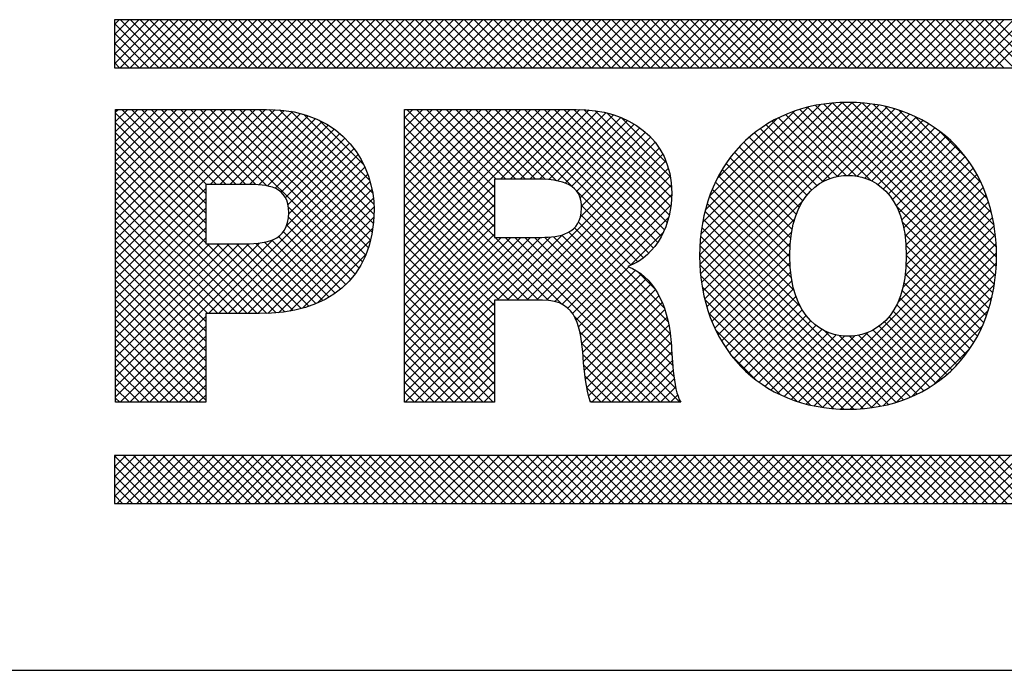
# Model space of a CAD drawing. Extents: x -1.4 to 85, y 0 to 79.5.
# Drawn here: x 36.3 to 36.9, y 3.6 to 4 of the extents above; entities that cross this region are included whole.
import ezdxf
from ezdxf.enums import TextEntityAlignment as Align

# ---------------------------------------------------------------- set-up
doc = ezdxf.new("R2010")
doc.units = 0
doc.header["$LTSCALE"] = 0.25
doc.header["$MEASUREMENT"] = 0
for name, color, linetype in [('DIM', 7, 'CONTINUOUS'), ('FORMAT', 6, 'CONTINUOUS'), ('LOGO_HI', 11, 'CONTINUOUS')]:
    doc.layers.add(name, color=color, linetype=linetype)
doc.styles.add('RD25', font='ROMAND.shx', dxfattribs={"height": 0.25})
doc.styles.add('ROMAND', font='ROMAND.SHX')
doc.styles.add('RS10', font='ROMANS.shx', dxfattribs={"height": 0.1})

# ---------------------------------------------------------------- blocks, each defined once
blk = doc.blocks.new('FORMAT')
at = {"layer": 'FORMAT', "color": 6}
blk.add_line((-3.1875, 0.432), (3.1875, 0.432), dxfattribs=at)
at = {"layer": 'LOGO_HI'}
for p, q in [((-1.0487, 0.72229), (-1.04651, 0.72448)), ((-1.0487, 0.71787), (-1.04209, 0.72448)), ((-1.0487, 0.71345), (-1.03767, 0.72448)), ((-1.0487, 0.70903), (-1.03325, 0.72448)), ((-1.0487, 0.70461), (-1.02883, 0.72448)), ((-1.0287, 0.70284), (-1.0487, 0.72284)), ((-1.04606, 0.70284), (-1.02441, 0.72448)), ((-1.02428, 0.70284), (-1.04592, 0.72448)), ((-1.04164, 0.70284), (-1.01999, 0.72448)), ((-1.01986, 0.70284), (-1.0415, 0.72448)), ((-1.03722, 0.70284), (-1.01557, 0.72448)), ((-1.01544, 0.70284), (-1.03709, 0.72448)), ((-1.0328, 0.70284), (-1.01115, 0.72448)), ((-1.01102, 0.70284), (-1.03267, 0.72448)), ((-1.02838, 0.70284), (-1.00674, 0.72448)), ((-1.0066, 0.70284), (-1.02825, 0.72448)), ((-1.02396, 0.70284), (-1.00232, 0.72448)), ((-1.00218, 0.70284), (-1.02383, 0.72448)), ((-1.01954, 0.70284), (-0.9979, 0.72448)), ((-0.99776, 0.70284), (-1.01941, 0.72448)), ((-1.01512, 0.70284), (-0.99348, 0.72448)), ((-0.99334, 0.70284), (-1.01499, 0.72448)), ((-1.0107, 0.70284), (-0.98906, 0.72448)), ((-0.98892, 0.70284), (-1.01057, 0.72448)), ((-1.00628, 0.70284), (-0.98464, 0.72448)), ((-0.9845, 0.70284), (-1.00615, 0.72448)), ((-1.00186, 0.70284), (-0.98022, 0.72448)), ((-0.98009, 0.70284), (-1.00173, 0.72448)), ((-0.99744, 0.70284), (-0.9758, 0.72448)), ((-0.97567, 0.70284), (-0.99731, 0.72448)), ((-0.99302, 0.70284), (-0.97138, 0.72448)), ((-0.97125, 0.70284), (-0.99289, 0.72448)), ((-0.9886, 0.70284), (-0.96696, 0.72448)), ((-0.96683, 0.70284), (-0.98847, 0.72448)), ((-0.98419, 0.70284), (-0.96254, 0.72448)), ((-0.96241, 0.70284), (-0.98405, 0.72448)), ((-0.97977, 0.70284), (-0.95812, 0.72448)), ((-0.95799, 0.70284), (-0.97963, 0.72448)), ((-0.97535, 0.70284), (-0.9537, 0.72448)), ((-0.95357, 0.70284), (-0.97521, 0.72448)), ((-0.97093, 0.70284), (-0.94928, 0.72448)), ((-0.94915, 0.70284), (-0.97079, 0.72448)), ((-0.96651, 0.70284), (-0.94486, 0.72448)), ((-0.94473, 0.70284), (-0.96637, 0.72448)), ((-0.96209, 0.70284), (-0.94044, 0.72448)), ((-0.94031, 0.70284), (-0.96196, 0.72448)), ((-0.95767, 0.70284), (-0.93602, 0.72448)), ((-0.93589, 0.70284), (-0.95754, 0.72448)), ((-0.95325, 0.70284), (-0.93161, 0.72448)), ((-0.93147, 0.70284), (-0.95312, 0.72448)), ((-0.94883, 0.70284), (-0.92719, 0.72448)), ((-0.92705, 0.70284), (-0.9487, 0.72448)), ((-0.94441, 0.70284), (-0.92277, 0.72448)), ((-0.92263, 0.70284), (-0.94428, 0.72448)), ((-0.93999, 0.70284), (-0.91835, 0.72448)), ((-0.91821, 0.70284), (-0.93986, 0.72448)), ((-0.93557, 0.70284), (-0.91393, 0.72448)), ((-0.91379, 0.70284), (-0.93544, 0.72448)), ((-0.93115, 0.70284), (-0.90951, 0.72448)), ((-0.90937, 0.70284), (-0.93102, 0.72448)), ((-0.92673, 0.70284), (-0.90509, 0.72448)), ((-0.90496, 0.70284), (-0.9266, 0.72448)), ((-0.92231, 0.70284), (-0.90067, 0.72448)), ((-0.90054, 0.70284), (-0.92218, 0.72448)), ((-0.91789, 0.70284), (-0.89625, 0.72448)), ((-0.89612, 0.70284), (-0.91776, 0.72448)), ((-0.91347, 0.70284), (-0.89183, 0.72448)), ((-0.8917, 0.70284), (-0.91334, 0.72448)), ((-0.90906, 0.70284), (-0.88741, 0.72448)), ((-0.88728, 0.70284), (-0.90892, 0.72448)), ((-0.90464, 0.70284), (-0.88299, 0.72448)), ((-0.88286, 0.70284), (-0.9045, 0.72448)), ((-0.90022, 0.70284), (-0.87857, 0.72448)), ((-0.87844, 0.70284), (-0.90008, 0.72448)), ((-0.8958, 0.70284), (-0.87415, 0.72448)), ((-0.87402, 0.70284), (-0.89566, 0.72448)), ((-0.89138, 0.70284), (-0.86973, 0.72448)), ((-0.8696, 0.70284), (-0.89124, 0.72448)), ((-0.88696, 0.70284), (-0.86531, 0.72448)), ((-0.86518, 0.70284), (-0.88683, 0.72448)), ((-0.88254, 0.70284), (-0.86089, 0.72448)), ((-0.86076, 0.70284), (-0.88241, 0.72448)), ((-0.87812, 0.70284), (-0.85648, 0.72448)), ((-0.85634, 0.70284), (-0.87799, 0.72448)), ((-0.8737, 0.70284), (-0.85206, 0.72448)), ((-0.85192, 0.70284), (-0.87357, 0.72448)), ((-0.86928, 0.70284), (-0.84764, 0.72448)), ((-0.8475, 0.70284), (-0.86915, 0.72448)), ((-0.86486, 0.70284), (-0.84322, 0.72448)), ((-0.84308, 0.70284), (-0.86473, 0.72448)), ((-0.86044, 0.70284), (-0.8388, 0.72448)), ((-0.83866, 0.70284), (-0.86031, 0.72448)), ((-0.85602, 0.70284), (-0.83438, 0.72448)), ((-0.83424, 0.70284), (-0.85589, 0.72448)), ((-0.8516, 0.70284), (-0.82996, 0.72448)), ((-0.82983, 0.70284), (-0.85147, 0.72448)), ((-0.84718, 0.70284), (-0.82554, 0.72448)), ((-0.82541, 0.70284), (-0.84705, 0.72448)), ((-0.84276, 0.70284), (-0.82112, 0.72448)), ((-0.82099, 0.70284), (-0.84263, 0.72448)), ((-0.83834, 0.70284), (-0.8167, 0.72448)), ((-0.81657, 0.70284), (-0.83821, 0.72448)), ((-0.83393, 0.70284), (-0.81228, 0.72448)), ((-0.81215, 0.70284), (-0.83379, 0.72448)), ((-0.82951, 0.70284), (-0.80786, 0.72448)), ((-0.80773, 0.70284), (-0.82937, 0.72448)), ((-0.82509, 0.70284), (-0.80344, 0.72448)), ((-0.80331, 0.70284), (-0.82495, 0.72448)), ((-0.82067, 0.70284), (-0.79902, 0.72448)), ((-0.79889, 0.70284), (-0.82053, 0.72448)), ((-0.81625, 0.70284), (-0.7946, 0.72448)), ((-0.79447, 0.70284), (-0.81611, 0.72448)), ((-0.81183, 0.70284), (-0.79018, 0.72448)), ((-0.79005, 0.70284), (-0.81169, 0.72448)), ((-0.80741, 0.70284), (-0.78576, 0.72448)), ((-0.78563, 0.70284), (-0.80728, 0.72448)), ((-0.80299, 0.70284), (-0.78135, 0.72448)), ((-0.78121, 0.70284), (-0.80286, 0.72448)), ((-0.79857, 0.70284), (-0.77693, 0.72448)), ((-0.77679, 0.70284), (-0.79844, 0.72448)), ((-0.79415, 0.70284), (-0.77251, 0.72448)), ((-0.77237, 0.70284), (-0.79402, 0.72448)), ((-0.78973, 0.70284), (-0.76809, 0.72448)), ((-0.76795, 0.70284), (-0.7896, 0.72448)), ((-0.78531, 0.70284), (-0.76367, 0.72448)), ((-0.76353, 0.70284), (-0.78518, 0.72448)), ((-0.78089, 0.70284), (-0.75925, 0.72448)), ((-0.75911, 0.70284), (-0.78076, 0.72448)), ((-0.77647, 0.70284), (-0.75483, 0.72448)), ((-0.7547, 0.70284), (-0.77634, 0.72448)), ((-0.77205, 0.70284), (-0.75041, 0.72448)), ((-0.75028, 0.70284), (-0.77192, 0.72448)), ((-0.76763, 0.70284), (-0.74599, 0.72448)), ((-0.74586, 0.70284), (-0.7675, 0.72448)), ((-0.76321, 0.70284), (-0.74157, 0.72448)), ((-0.74144, 0.70284), (-0.76308, 0.72448)), ((-0.7588, 0.70284), (-0.73715, 0.72448)), ((-0.73702, 0.70284), (-0.75866, 0.72448)), ((-0.75438, 0.70284), (-0.73273, 0.72448)), ((-0.7326, 0.70284), (-0.75424, 0.72448)), ((-0.74996, 0.70284), (-0.72831, 0.72448)), ((-0.72818, 0.70284), (-0.74982, 0.72448)), ((-0.74554, 0.70284), (-0.72389, 0.72448)), ((-0.72376, 0.70284), (-0.7454, 0.72448)), ((-0.74112, 0.70284), (-0.71947, 0.72448)), ((-0.71934, 0.70284), (-0.74098, 0.72448)), ((-0.7367, 0.70284), (-0.71505, 0.72448)), ((-0.71492, 0.70284), (-0.73656, 0.72448)), ((-0.73228, 0.70284), (-0.71063, 0.72448)), ((-0.7105, 0.70284), (-0.73215, 0.72448)), ((-0.72786, 0.70284), (-0.70622, 0.72448)), ((-0.70608, 0.70284), (-0.72773, 0.72448)), ((-0.72344, 0.70284), (-0.7018, 0.72448)), ((-0.70166, 0.70284), (-0.72331, 0.72448)), ((-0.71902, 0.70284), (-0.69738, 0.72448)), ((-0.69724, 0.70284), (-0.71889, 0.72448)), ((-0.7146, 0.70284), (-0.69296, 0.72448)), ((-0.69282, 0.70284), (-0.71447, 0.72448)), ((-0.71018, 0.70284), (-0.68854, 0.72448)), ((-0.6884, 0.70284), (-0.71005, 0.72448)), ((-0.70576, 0.70284), (-0.68412, 0.72448)), ((-0.68398, 0.70284), (-0.70563, 0.72448)), ((-0.70134, 0.70284), (-0.6797, 0.72448)), ((-0.67957, 0.70284), (-0.70121, 0.72448)), ((-0.69692, 0.70284), (-0.67528, 0.72448)), ((-0.67515, 0.70284), (-0.69679, 0.72448)), ((-0.6925, 0.70284), (-0.67086, 0.72448)), ((-0.67073, 0.70284), (-0.69237, 0.72448)), ((-0.68808, 0.70284), (-0.66644, 0.72448)), ((-0.66631, 0.70284), (-0.68795, 0.72448)), ((-0.68367, 0.70284), (-0.66202, 0.72448)), ((-0.66189, 0.70284), (-0.68353, 0.72448)), ((-0.67925, 0.70284), (-0.6576, 0.72448)), ((-0.65747, 0.70284), (-0.67911, 0.72448)), ((-0.67483, 0.70284), (-0.65318, 0.72448)), ((-0.65305, 0.70284), (-0.67469, 0.72448)), ((-0.67041, 0.70284), (-0.64876, 0.72448)), ((-0.64863, 0.70284), (-0.67027, 0.72448)), ((-0.66599, 0.70284), (-0.64434, 0.72448)), ((-0.64421, 0.70284), (-0.66585, 0.72448)), ((-0.66157, 0.70284), (-0.63992, 0.72448)), ((-0.63979, 0.70284), (-0.66143, 0.72448)), ((-0.65715, 0.70284), (-0.6355, 0.72448)), ((-0.63537, 0.70284), (-0.65702, 0.72448)), ((-0.65273, 0.70284), (-0.63108, 0.72448)), ((-0.63095, 0.70284), (-0.6526, 0.72448)), ((-1.03312, 0.70284), (-1.0487, 0.71842)), ((-1.03754, 0.70284), (-1.0487, 0.714)), ((-1.04196, 0.70284), (-1.0487, 0.70958)), ((-1.04638, 0.70284), (-1.0487, 0.70517)), ((-0.78549, 0.61869), (-0.71689, 0.68729)), ((-0.7854, 0.61436), (-0.71268, 0.68709)), ((-0.78536, 0.62325), (-0.72133, 0.68727)), ((-0.78512, 0.61023), (-0.70867, 0.68668)), ((-0.78495, 0.62807), (-0.72604, 0.68698)), ((-0.78419, 0.63325), (-0.7311, 0.68634)), ((-0.65243, 0.60941), (-0.72959, 0.68657)), ((-0.6521, 0.6135), (-0.72562, 0.68702)), ((-0.65197, 0.61779), (-0.72144, 0.68727)), ((-0.65206, 0.6223), (-0.71705, 0.68729)), ((-0.6524, 0.62706), (-0.7124, 0.68706)), ((-0.65308, 0.63216), (-0.70743, 0.68651)), ((-1.04811, 0.68311), (-1.04704, 0.68418)), ((-1.04811, 0.67869), (-1.04262, 0.68418)), ((-1.04811, 0.67427), (-1.0382, 0.68418)), ((-1.04811, 0.66985), (-1.03378, 0.68418)), ((-1.04811, 0.66543), (-1.02936, 0.68418)), ((-1.04811, 0.66101), (-1.02494, 0.68418)), ((-1.04811, 0.65659), (-1.02053, 0.68418)), ((-1.04811, 0.65217), (-1.01611, 0.68418)), ((-1.04811, 0.64775), (-1.01169, 0.68418)), ((-1.04811, 0.64334), (-1.00727, 0.68418)), ((-1.04811, 0.63892), (-1.00285, 0.68418)), ((-1.04811, 0.6345), (-0.99843, 0.68418)), ((-1.04811, 0.63008), (-0.99401, 0.68418)), ((-1.04811, 0.62566), (-0.98959, 0.68418)), ((-1.04811, 0.62124), (-0.98517, 0.68418)), ((-1.04811, 0.61682), (-0.98075, 0.68418)), ((-1.04811, 0.6124), (-0.97643, 0.68407)), ((-1.00754, 0.6419), (-1.04811, 0.68247)), ((-1.00754, 0.64632), (-1.04539, 0.68418)), ((-1.00723, 0.65043), (-1.04097, 0.68418)), ((-1.00281, 0.65043), (-1.03655, 0.68418)), ((-0.99839, 0.65043), (-1.03213, 0.68418)), ((-0.99397, 0.65043), (-1.02771, 0.68418)), ((-0.98955, 0.65043), (-1.0233, 0.68418)), ((-0.98504, 0.65034), (-1.01888, 0.68418)), ((-0.98008, 0.6498), (-1.01446, 0.68418)), ((-0.93864, 0.61278), (-1.01004, 0.68418)), ((-1.00566, 0.65043), (-0.97236, 0.68372)), ((-0.93704, 0.6156), (-1.00562, 0.68418)), ((-1.00124, 0.65043), (-0.96853, 0.68314)), ((-0.93565, 0.61862), (-1.0012, 0.68418)), ((-0.99682, 0.65043), (-0.96492, 0.68233)), ((-0.93446, 0.62185), (-0.99678, 0.68418)), ((-0.93348, 0.6253), (-0.99236, 0.68418)), ((-0.93273, 0.62897), (-0.98794, 0.68418)), ((-0.93222, 0.63288), (-0.98352, 0.68418)), ((-0.93196, 0.63703), (-0.97909, 0.68417)), ((-0.93198, 0.64148), (-0.97444, 0.68394)), ((-0.93252, 0.64643), (-0.96938, 0.68329)), ((-0.93381, 0.65214), (-0.96365, 0.68198)), ((-0.91827, 0.68036), (-0.91446, 0.68418)), ((-0.91827, 0.67594), (-0.91004, 0.68418)), ((-0.91827, 0.67152), (-0.90562, 0.68418)), ((-0.91827, 0.6671), (-0.9012, 0.68418)), ((-0.91827, 0.66268), (-0.89678, 0.68418)), ((-0.91827, 0.65826), (-0.89236, 0.68418)), ((-0.91827, 0.65384), (-0.88794, 0.68418)), ((-0.91827, 0.64943), (-0.88352, 0.68418)), ((-0.91827, 0.64501), (-0.8791, 0.68418)), ((-0.91827, 0.64059), (-0.87468, 0.68418)), ((-0.91827, 0.63617), (-0.87027, 0.68418)), ((-0.91827, 0.63175), (-0.86585, 0.68418)), ((-0.91827, 0.62733), (-0.86143, 0.68418)), ((-0.91827, 0.62291), (-0.85701, 0.68418)), ((-0.91827, 0.61849), (-0.85259, 0.68418)), ((-0.91827, 0.61407), (-0.84817, 0.68418)), ((-0.8777, 0.64465), (-0.91723, 0.68418)), ((-0.8777, 0.64907), (-0.91281, 0.68418)), ((-0.87704, 0.65282), (-0.90839, 0.68418)), ((-0.87262, 0.65282), (-0.90397, 0.68418)), ((-0.8682, 0.65282), (-0.89955, 0.68418)), ((-0.86378, 0.65282), (-0.89513, 0.68418)), ((-0.85936, 0.65282), (-0.89071, 0.68418)), ((-0.85483, 0.65271), (-0.88629, 0.68418)), ((-0.8498, 0.6521), (-0.88187, 0.68418)), ((-0.8418, 0.64852), (-0.87745, 0.68418)), ((-0.8751, 0.65282), (-0.84375, 0.68418)), ((-0.80835, 0.61949), (-0.87304, 0.68418)), ((-0.87068, 0.65282), (-0.83935, 0.68415)), ((-0.80623, 0.62179), (-0.86862, 0.68418)), ((-0.86626, 0.65282), (-0.83519, 0.6839)), ((-0.80435, 0.62433), (-0.8642, 0.68418)), ((-0.86184, 0.65282), (-0.83128, 0.68339)), ((-0.80269, 0.62709), (-0.85978, 0.68418)), ((-0.85744, 0.65281), (-0.82761, 0.68264)), ((-0.80126, 0.63008), (-0.85536, 0.68418)), ((-0.80007, 0.63331), (-0.85094, 0.68418)), ((-0.79912, 0.63678), (-0.84652, 0.68418)), ((-0.79844, 0.64052), (-0.8421, 0.68418)), ((-0.79808, 0.64457), (-0.83759, 0.68408)), ((-0.7981, 0.64901), (-0.83269, 0.6836)), ((-0.79867, 0.65401), (-0.8272, 0.68254)), ((-0.78465, 0.60627), (-0.70484, 0.68608)), ((-0.78402, 0.60249), (-0.70119, 0.68532)), ((-0.78295, 0.63891), (-0.73663, 0.68523)), ((-0.78097, 0.64531), (-0.7429, 0.68338)), ((-0.71487, 0.65417), (-0.74376, 0.68307)), ((-0.70847, 0.6522), (-0.74046, 0.68418)), ((-0.65359, 0.60174), (-0.737, 0.68514)), ((-0.65293, 0.60549), (-0.73338, 0.68594)), ((-0.7309, 0.65118), (-0.6977, 0.68439)), ((-0.7237, 0.65397), (-0.69436, 0.68331)), ((-0.71876, 0.65448), (-0.69116, 0.68208)), ((-0.65421, 0.63771), (-0.70201, 0.68551)), ((-0.65601, 0.64392), (-0.69592, 0.68384)), ((-1.00754, 0.63748), (-1.04811, 0.67805)), ((-0.9924, 0.65043), (-0.96151, 0.68132)), ((-0.98799, 0.65042), (-0.95831, 0.6801)), ((-0.98373, 0.65026), (-0.9553, 0.67869)), ((-0.93654, 0.65929), (-0.95656, 0.67932)), ((-0.8777, 0.64023), (-0.91827, 0.6808)), ((-0.85324, 0.65259), (-0.82416, 0.68167)), ((-0.84939, 0.65202), (-0.82091, 0.6805)), ((-0.84596, 0.65103), (-0.81786, 0.67913)), ((-0.84304, 0.64953), (-0.815, 0.67757)), ((-0.8003, 0.66005), (-0.82064, 0.68039)), ((-0.77759, 0.65311), (-0.75057, 0.68013)), ((-0.72699, 0.65303), (-0.75286, 0.67891)), ((-0.72353, 0.654), (-0.74996, 0.68043)), ((-0.71958, 0.65447), (-0.74693, 0.68182)), ((-0.71469, 0.65414), (-0.6881, 0.68072)), ((-0.71114, 0.65326), (-0.68518, 0.67923)), ((-0.70801, 0.65197), (-0.68238, 0.67761)), ((-0.659, 0.65134), (-0.68864, 0.68097)), ((-1.00754, 0.63306), (-1.04811, 0.67363)), ((-0.97982, 0.64975), (-0.95247, 0.6771)), ((-0.97645, 0.6487), (-0.94982, 0.67533)), ((-0.97373, 0.647), (-0.94734, 0.67339)), ((-0.8777, 0.63581), (-0.91827, 0.67638)), ((-0.84077, 0.64738), (-0.81234, 0.67582)), ((-0.83927, 0.64446), (-0.80986, 0.67387)), ((-0.73516, 0.64794), (-0.76083, 0.67361)), ((-0.73275, 0.64996), (-0.75829, 0.6755)), ((-0.73004, 0.65167), (-0.75564, 0.67727)), ((-0.70523, 0.65033), (-0.6797, 0.67587)), ((-0.70277, 0.64838), (-0.67714, 0.67401)), ((-0.66576, 0.66252), (-0.6776, 0.67435)), ((-1.00754, 0.62864), (-1.04811, 0.66922)), ((-0.97177, 0.64455), (-0.94503, 0.67128)), ((-0.97061, 0.64128), (-0.9429, 0.669)), ((-0.8777, 0.63139), (-0.91827, 0.67196)), ((-0.83905, 0.63584), (-0.80552, 0.66937)), ((-0.83863, 0.64068), (-0.80759, 0.67172)), ((-0.73911, 0.64306), (-0.76554, 0.66949)), ((-0.73727, 0.64564), (-0.76324, 0.67161)), ((-0.7006, 0.64613), (-0.6747, 0.67203)), ((-0.6987, 0.64361), (-0.67238, 0.66993)), ((-1.00754, 0.62422), (-1.04811, 0.6648)), ((-0.97029, 0.63719), (-0.94092, 0.66655)), ((-0.8777, 0.62697), (-0.91827, 0.66754)), ((-0.87205, 0.59842), (-0.80367, 0.6668)), ((-0.74201, 0.63712), (-0.7698, 0.66491)), ((-0.74069, 0.64022), (-0.76773, 0.66726)), ((-0.69707, 0.64082), (-0.67017, 0.66772)), ((-0.6957, 0.63777), (-0.66808, 0.6654)), ((-0.98014, 0.5924), (-1.04811, 0.66038)), ((-1.0063, 0.59234), (-0.93749, 0.66115)), ((-0.97124, 0.63181), (-0.93912, 0.66394)), ((-0.85344, 0.59829), (-0.91827, 0.66313)), ((-0.86763, 0.59842), (-0.80204, 0.66401)), ((-0.86321, 0.59842), (-0.80065, 0.66098)), ((-0.7439, 0.63017), (-0.7736, 0.65987)), ((-0.74308, 0.63377), (-0.77176, 0.66245)), ((-0.69458, 0.63447), (-0.66609, 0.66296)), ((-0.69371, 0.63092), (-0.66423, 0.6604)), ((-0.98449, 0.59234), (-1.04811, 0.65596)), ((-1.00188, 0.59234), (-0.93603, 0.65819)), ((-0.85799, 0.59842), (-0.91827, 0.65871)), ((-0.85879, 0.59842), (-0.79953, 0.65769)), ((-0.74448, 0.62633), (-0.77532, 0.65718)), ((-0.69308, 0.62713), (-0.66248, 0.65773)), ((-0.98891, 0.59234), (-1.04811, 0.65154)), ((-0.99746, 0.59234), (-0.93476, 0.65504)), ((-0.99304, 0.59234), (-0.93368, 0.6517)), ((-0.86241, 0.59842), (-0.91827, 0.65429)), ((-0.85442, 0.59837), (-0.79869, 0.6541)), ((-0.74492, 0.61793), (-0.77842, 0.65143)), ((-0.74482, 0.62225), (-0.77693, 0.65436)), ((-0.69269, 0.6231), (-0.66085, 0.65494)), ((-0.69254, 0.61883), (-0.65934, 0.65204)), ((-1.04811, 0.60798), (-1.00754, 0.64855)), ((-0.99333, 0.59234), (-1.04811, 0.64712)), ((-0.98862, 0.59234), (-0.93283, 0.64813)), ((-0.91827, 0.60965), (-0.8777, 0.65022)), ((-0.86683, 0.59842), (-0.91827, 0.64987)), ((-0.85059, 0.59779), (-0.79818, 0.6502)), ((-0.81072, 0.61744), (-0.84143, 0.64815)), ((-0.74476, 0.61335), (-0.77978, 0.64837)), ((-0.69265, 0.61431), (-0.65795, 0.64901)), ((-1.04811, 0.60356), (-1.00754, 0.64413)), ((-0.99775, 0.59234), (-1.04811, 0.6427)), ((-0.9842, 0.59234), (-0.93222, 0.64431)), ((-0.91827, 0.60523), (-0.8777, 0.6458)), ((-0.87125, 0.59842), (-0.91827, 0.64545)), ((-0.84738, 0.59658), (-0.79804, 0.64592)), ((-0.78323, 0.59886), (-0.73925, 0.64283)), ((-0.74422, 0.6084), (-0.78101, 0.64519)), ((-0.6941, 0.60402), (-0.65556, 0.64256)), ((-0.69309, 0.60944), (-0.65669, 0.64585)), ((-1.04811, 0.59914), (-1.00754, 0.63971)), ((-1.00217, 0.59234), (-1.04811, 0.63828)), ((-0.9797, 0.59242), (-0.93194, 0.64018)), ((-0.94043, 0.61015), (-0.97043, 0.64015)), ((-0.91827, 0.60081), (-0.8777, 0.64138)), ((-0.87567, 0.59842), (-0.91827, 0.64103)), ((-0.84475, 0.59479), (-0.79836, 0.64118)), ((-0.81335, 0.61565), (-0.83864, 0.64094)), ((-0.74024, 0.59557), (-0.78308, 0.63841)), ((-0.74305, 0.6028), (-0.78212, 0.64187)), ((-0.65442, 0.59814), (-0.69705, 0.64078)), ((-0.69637, 0.59733), (-0.65457, 0.63913)), ((-1.04811, 0.59472), (-1.00754, 0.63529)), ((-1.00659, 0.59234), (-1.04811, 0.63386)), ((-0.97493, 0.59277), (-0.93201, 0.63569)), ((-0.94241, 0.60771), (-0.97038, 0.63568)), ((-0.91827, 0.59639), (-0.8777, 0.63696)), ((-0.8777, 0.59604), (-0.91827, 0.63661)), ((-0.84267, 0.59245), (-0.79937, 0.63575)), ((-0.80134, 0.5948), (-0.83995, 0.63341)), ((-0.81626, 0.61415), (-0.83886, 0.63674)), ((-0.70059, 0.5515), (-0.78389, 0.63481)), ((-0.78229, 0.59538), (-0.74275, 0.63492)), ((-0.73759, 0.55169), (-0.65372, 0.63556)), ((-0.65538, 0.59469), (-0.69435, 0.63366)), ((-1.04811, 0.5903), (-1.00754, 0.63088)), ((-1.00754, 0.58887), (-1.04811, 0.62944)), ((-0.94691, 0.60337), (-0.97269, 0.62916)), ((-0.94457, 0.60545), (-0.97116, 0.63204)), ((-0.96979, 0.59349), (-0.93245, 0.63083)), ((-0.91827, 0.59197), (-0.8777, 0.63254)), ((-0.8777, 0.59162), (-0.91827, 0.63219)), ((-0.79868, 0.58331), (-0.84434, 0.62896)), ((-0.7996, 0.58864), (-0.8418, 0.63085)), ((-0.81676, 0.61393), (-0.80178, 0.62892)), ((-0.70421, 0.55071), (-0.78456, 0.63105)), ((-0.78121, 0.59204), (-0.74408, 0.62916)), ((-0.734, 0.55086), (-0.65303, 0.63183)), ((-1.04811, 0.58588), (-1.00754, 0.62646)), ((-1.04811, 0.55495), (-0.9775, 0.62555)), ((-1.00754, 0.58445), (-1.04811, 0.62502)), ((-0.955, 0.5982), (-0.98124, 0.62444)), ((-0.95213, 0.59975), (-0.97781, 0.62543)), ((-0.94943, 0.60147), (-0.97493, 0.62697)), ((-0.96408, 0.59478), (-0.93346, 0.62541)), ((-0.91827, 0.58755), (-0.8777, 0.62812)), ((-0.8777, 0.5872), (-0.91827, 0.62777)), ((-0.91827, 0.56104), (-0.85252, 0.62679)), ((-0.91827, 0.58313), (-0.87477, 0.62664)), ((-0.91827, 0.57871), (-0.87035, 0.62664)), ((-0.91827, 0.5743), (-0.86593, 0.62664)), ((-0.91827, 0.56988), (-0.86151, 0.62664)), ((-0.91827, 0.56546), (-0.85709, 0.62664)), ((-0.84724, 0.59651), (-0.87737, 0.62664)), ((-0.87647, 0.59842), (-0.8471, 0.62779)), ((-0.79881, 0.5525), (-0.87295, 0.62664)), ((-0.79439, 0.5525), (-0.86853, 0.62664)), ((-0.79617, 0.5587), (-0.86411, 0.62664)), ((-0.79708, 0.56403), (-0.85969, 0.62664)), ((-0.7976, 0.56897), (-0.85528, 0.62665)), ((-0.79795, 0.57374), (-0.85115, 0.62694)), ((-0.79824, 0.57844), (-0.84747, 0.62768)), ((-0.70801, 0.55009), (-0.78505, 0.62713)), ((-0.73024, 0.5502), (-0.6525, 0.62794)), ((-0.65649, 0.59137), (-0.69321, 0.6281)), ((-1.04811, 0.55937), (-0.98338, 0.62409)), ((-1.04811, 0.56379), (-0.98816, 0.62374)), ((-1.04811, 0.58146), (-1.00588, 0.62369)), ((-1.04811, 0.57704), (-1.00146, 0.62369)), ((-1.04811, 0.57262), (-0.99704, 0.62369)), ((-1.04811, 0.5682), (-0.99263, 0.62369)), ((-1.00754, 0.58003), (-1.04811, 0.6206)), ((-0.97598, 0.59267), (-1.007, 0.62369)), ((-0.97202, 0.59313), (-1.00258, 0.62369)), ((-0.96826, 0.59378), (-0.99816, 0.62369)), ((-0.96467, 0.59462), (-0.99374, 0.62369)), ((-0.96127, 0.59564), (-0.98934, 0.62371)), ((-0.95805, 0.59683), (-0.98512, 0.62391)), ((-0.8777, 0.58278), (-0.91827, 0.62335)), ((-0.71199, 0.54964), (-0.78537, 0.62303)), ((-0.78, 0.58883), (-0.7447, 0.62413)), ((-0.7263, 0.54972), (-0.65214, 0.62388)), ((-0.65773, 0.58819), (-0.69269, 0.62316)), ((-1.00754, 0.57561), (-1.04811, 0.61618)), ((-0.9573, 0.59715), (-0.93553, 0.61892)), ((-0.8777, 0.57836), (-0.91827, 0.61893)), ((-0.71617, 0.5494), (-0.78549, 0.61873)), ((-0.77865, 0.58575), (-0.74491, 0.6195)), ((-0.72216, 0.54944), (-0.65198, 0.61962)), ((-0.6591, 0.58514), (-0.69254, 0.61859)), ((-1.00754, 0.57119), (-1.04811, 0.61176)), ((-0.8777, 0.57394), (-0.91827, 0.61451)), ((-0.84107, 0.58963), (-0.81733, 0.61337)), ((-0.83989, 0.58639), (-0.81436, 0.61191)), ((-0.80561, 0.60349), (-0.81351, 0.6114)), ((-0.72057, 0.54939), (-0.7854, 0.61421)), ((-0.77719, 0.5828), (-0.74485, 0.61513)), ((-0.71781, 0.54937), (-0.65203, 0.61515)), ((-0.66059, 0.58221), (-0.69265, 0.61428)), ((-1.00754, 0.56677), (-1.04811, 0.60734)), ((-0.94472, 0.6053), (-0.94338, 0.60665)), ((-0.8777, 0.56952), (-0.91827, 0.61009)), ((-0.83906, 0.5828), (-0.81172, 0.61014)), ((-0.83848, 0.57896), (-0.80937, 0.60807)), ((-0.72522, 0.54962), (-0.78504, 0.60944)), ((-0.7756, 0.57997), (-0.74456, 0.61101)), ((-0.77389, 0.57725), (-0.74402, 0.60713)), ((-0.71321, 0.54955), (-0.65233, 0.61044)), ((-0.6622, 0.57941), (-0.693, 0.6102)), ((-1.00754, 0.56235), (-1.04811, 0.60292)), ((-0.8777, 0.5651), (-0.91827, 0.60567)), ((-0.83806, 0.57496), (-0.80727, 0.60575)), ((-0.83771, 0.57089), (-0.80541, 0.60319)), ((-0.73021, 0.55019), (-0.78435, 0.60433)), ((-0.77207, 0.57466), (-0.74323, 0.6035)), ((-0.70829, 0.55005), (-0.65294, 0.6054)), ((-0.66577, 0.57414), (-0.69442, 0.60279)), ((-0.66393, 0.57672), (-0.69359, 0.60637)), ((-1.00754, 0.55793), (-1.04811, 0.5985)), ((-0.8777, 0.56068), (-0.91827, 0.60125)), ((-0.83731, 0.56687), (-0.80377, 0.60041)), ((-0.73565, 0.55122), (-0.7832, 0.59876)), ((-0.77013, 0.57218), (-0.7422, 0.60011)), ((-0.70296, 0.55096), (-0.65398, 0.59994)), ((-0.66773, 0.57168), (-0.6955, 0.59945)), ((-1.00754, 0.55351), (-1.04811, 0.59409)), ((-0.91827, 0.55662), (-0.8777, 0.59719)), ((-0.8777, 0.55626), (-0.91827, 0.59683)), ((-0.83682, 0.56295), (-0.80235, 0.59741)), ((-0.83618, 0.55916), (-0.80113, 0.59421)), ((-0.76808, 0.56981), (-0.74093, 0.59696)), ((-0.76592, 0.56755), (-0.73939, 0.59408)), ((-0.672, 0.56711), (-0.69841, 0.59352)), ((-0.69701, 0.5525), (-0.65564, 0.59386)), ((-0.66981, 0.56934), (-0.69683, 0.59636)), ((-1.01095, 0.5525), (-1.04811, 0.58967)), ((-1.04613, 0.5525), (-1.00754, 0.5911)), ((-0.87836, 0.5525), (-0.91827, 0.59241)), ((-0.91797, 0.5525), (-0.8777, 0.59277)), ((-0.80323, 0.5525), (-0.8418, 0.59107)), ((-0.83539, 0.55554), (-0.80012, 0.59081)), ((-0.74177, 0.55292), (-0.78137, 0.59252)), ((-0.76364, 0.56542), (-0.7376, 0.59145)), ((-0.76124, 0.56339), (-0.73553, 0.5891)), ((-0.6743, 0.56499), (-0.70026, 0.59095)), ((-1.01537, 0.5525), (-1.04811, 0.58525)), ((-1.04171, 0.5525), (-1.00754, 0.58668)), ((-0.88278, 0.5525), (-0.91827, 0.58799)), ((-0.91355, 0.5525), (-0.8777, 0.58835)), ((-0.834, 0.5525), (-0.7993, 0.5872)), ((-0.74912, 0.55584), (-0.77832, 0.58504)), ((-0.75873, 0.56149), (-0.73318, 0.58703)), ((-0.75609, 0.5597), (-0.73052, 0.58527)), ((-0.69712, 0.55246), (-0.72929, 0.58462)), ((-0.68192, 0.55935), (-0.70752, 0.58496)), ((-0.67926, 0.56111), (-0.7048, 0.58665)), ((-0.67672, 0.563), (-0.70239, 0.58866)), ((-0.68999, 0.55509), (-0.65837, 0.58671)), ((-1.01978, 0.5525), (-1.04811, 0.58083)), ((-1.03729, 0.5525), (-1.00754, 0.58226)), ((-0.8872, 0.5525), (-0.91827, 0.58358)), ((-0.90913, 0.5525), (-0.8777, 0.58393)), ((-0.80765, 0.5525), (-0.83934, 0.58419)), ((-0.82958, 0.5525), (-0.79869, 0.58339)), ((-0.75334, 0.55803), (-0.72753, 0.58385)), ((-0.75046, 0.55649), (-0.72415, 0.58281)), ((-0.74745, 0.55508), (-0.72029, 0.58224)), ((-0.74431, 0.55381), (-0.71574, 0.58238)), ((-0.74102, 0.55267), (-0.70979, 0.58391)), ((-0.69381, 0.55356), (-0.72278, 0.58253)), ((-0.69064, 0.55481), (-0.71803, 0.5822)), ((-0.6876, 0.5562), (-0.71406, 0.58265)), ((-0.6847, 0.55771), (-0.71059, 0.5836)), ((-1.0242, 0.5525), (-1.04811, 0.57641)), ((-1.03287, 0.5525), (-1.00754, 0.57784)), ((-0.89162, 0.5525), (-0.91827, 0.57916)), ((-0.90471, 0.5525), (-0.8777, 0.57951)), ((-0.81207, 0.5525), (-0.83847, 0.5789)), ((-0.82516, 0.5525), (-0.7983, 0.57937)), ((-0.68019, 0.56047), (-0.66389, 0.57678)), ((-1.02862, 0.5525), (-1.04811, 0.57199)), ((-1.02846, 0.5525), (-1.00754, 0.57342)), ((-0.89604, 0.5525), (-0.91827, 0.57474)), ((-0.90029, 0.5525), (-0.8777, 0.57509)), ((-0.81649, 0.5525), (-0.83797, 0.57399)), ((-0.82074, 0.5525), (-0.79804, 0.5752)), ((-0.76053, 0.56283), (-0.77119, 0.57349)), ((-1.03304, 0.5525), (-1.04811, 0.56757)), ((-1.02404, 0.5525), (-1.00754, 0.569)), ((-0.90046, 0.5525), (-0.91827, 0.57032)), ((-0.89587, 0.5525), (-0.8777, 0.57067)), ((-0.82091, 0.5525), (-0.83755, 0.56914)), ((-0.81632, 0.5525), (-0.79777, 0.57106)), ((-0.8119, 0.5525), (-0.79742, 0.56699)), ((-1.03746, 0.5525), (-1.04811, 0.56315)), ((-1.01962, 0.5525), (-1.00754, 0.56458)), ((-0.90488, 0.5525), (-0.91827, 0.5659)), ((-0.89145, 0.5525), (-0.8777, 0.56625)), ((-0.82533, 0.5525), (-0.83698, 0.56416)), ((-0.80748, 0.5525), (-0.79694, 0.56304)), ((-1.04188, 0.5525), (-1.04811, 0.55873)), ((-1.0152, 0.5525), (-1.00754, 0.56016)), ((-0.9093, 0.5525), (-0.91827, 0.56148)), ((-0.88703, 0.5525), (-0.8777, 0.56183)), ((-0.82975, 0.5525), (-0.83613, 0.55888)), ((-0.80307, 0.5525), (-0.7963, 0.55927)), ((-1.0463, 0.5525), (-1.04811, 0.55431)), ((-1.01078, 0.5525), (-1.00754, 0.55575)), ((-0.91372, 0.5525), (-0.91827, 0.55706)), ((-0.88261, 0.5525), (-0.8777, 0.55741)), ((-0.79865, 0.5525), (-0.79539, 0.55576)), ((-0.91814, 0.5525), (-0.91827, 0.55264)), ((-0.8782, 0.5525), (-0.8777, 0.55299)), ((-0.83417, 0.5525), (-0.83471, 0.55305)), ((-0.79423, 0.5525), (-0.79407, 0.55266)), ((-1.0487, 0.52784), (-1.04791, 0.52863)), ((-1.0487, 0.52342), (-1.04349, 0.52863)), ((-1.0487, 0.519), (-1.03907, 0.52863)), ((-1.0487, 0.51458), (-1.03465, 0.52863)), ((-1.0487, 0.51016), (-1.03023, 0.52863)), ((-1.02731, 0.507), (-1.0487, 0.52839)), ((-1.04744, 0.507), (-1.02581, 0.52863)), ((-1.0229, 0.507), (-1.04453, 0.52863)), ((-1.04302, 0.507), (-1.02139, 0.52863)), ((-1.01848, 0.507), (-1.04011, 0.52863)), ((-1.0386, 0.507), (-1.01697, 0.52863)), ((-1.01406, 0.507), (-1.03569, 0.52863)), ((-1.03418, 0.507), (-1.01255, 0.52863)), ((-1.00964, 0.507), (-1.03127, 0.52863)), ((-1.02976, 0.507), (-1.00813, 0.52863)), ((-1.00522, 0.507), (-1.02685, 0.52863)), ((-1.02534, 0.507), (-1.00371, 0.52863)), ((-1.0008, 0.507), (-1.02243, 0.52863)), ((-1.02093, 0.507), (-0.99929, 0.52863)), ((-0.99638, 0.507), (-1.01801, 0.52863)), ((-1.01651, 0.507), (-0.99487, 0.52863)), ((-0.99196, 0.507), (-1.01359, 0.52863)), ((-1.01209, 0.507), (-0.99045, 0.52863)), ((-0.98754, 0.507), (-1.00917, 0.52863)), ((-1.00767, 0.507), (-0.98603, 0.52863)), ((-0.98312, 0.507), (-1.00475, 0.52863)), ((-1.00325, 0.507), (-0.98161, 0.52863)), ((-0.9787, 0.507), (-1.00033, 0.52863)), ((-0.99883, 0.507), (-0.9772, 0.52863)), ((-0.97428, 0.507), (-0.99591, 0.52863)), ((-0.99441, 0.507), (-0.97278, 0.52863)), ((-0.96986, 0.507), (-0.9915, 0.52863)), ((-0.98999, 0.507), (-0.96836, 0.52863)), ((-0.96544, 0.507), (-0.98708, 0.52863)), ((-0.98557, 0.507), (-0.96394, 0.52863)), ((-0.96102, 0.507), (-0.98266, 0.52863)), ((-0.98115, 0.507), (-0.95952, 0.52863)), ((-0.9566, 0.507), (-0.97824, 0.52863)), ((-0.97673, 0.507), (-0.9551, 0.52863)), ((-0.95218, 0.507), (-0.97382, 0.52863)), ((-0.97231, 0.507), (-0.95068, 0.52863)), ((-0.94777, 0.507), (-0.9694, 0.52863)), ((-0.96789, 0.507), (-0.94626, 0.52863)), ((-0.94335, 0.507), (-0.96498, 0.52863)), ((-0.96347, 0.507), (-0.94184, 0.52863)), ((-0.93893, 0.507), (-0.96056, 0.52863)), ((-0.95905, 0.507), (-0.93742, 0.52863)), ((-0.93451, 0.507), (-0.95614, 0.52863)), ((-0.95463, 0.507), (-0.933, 0.52863)), ((-0.93009, 0.507), (-0.95172, 0.52863)), ((-0.95021, 0.507), (-0.92858, 0.52863)), ((-0.92567, 0.507), (-0.9473, 0.52863)), ((-0.9458, 0.507), (-0.92416, 0.52863)), ((-0.92125, 0.507), (-0.94288, 0.52863)), ((-0.94138, 0.507), (-0.91974, 0.52863)), ((-0.91683, 0.507), (-0.93846, 0.52863)), ((-0.93696, 0.507), (-0.91532, 0.52863)), ((-0.91241, 0.507), (-0.93404, 0.52863)), ((-0.93254, 0.507), (-0.9109, 0.52863)), ((-0.90799, 0.507), (-0.92962, 0.52863)), ((-0.92812, 0.507), (-0.90648, 0.52863)), ((-0.90357, 0.507), (-0.9252, 0.52863)), ((-0.9237, 0.507), (-0.90207, 0.52863)), ((-0.89915, 0.507), (-0.92078, 0.52863)), ((-0.91928, 0.507), (-0.89765, 0.52863)), ((-0.89473, 0.507), (-0.91637, 0.52863)), ((-0.91486, 0.507), (-0.89323, 0.52863)), ((-0.89031, 0.507), (-0.91195, 0.52863)), ((-0.91044, 0.507), (-0.88881, 0.52863)), ((-0.88589, 0.507), (-0.90753, 0.52863)), ((-0.90602, 0.507), (-0.88439, 0.52863)), ((-0.88147, 0.507), (-0.90311, 0.52863)), ((-0.9016, 0.507), (-0.87997, 0.52863)), ((-0.87705, 0.507), (-0.89869, 0.52863)), ((-0.89718, 0.507), (-0.87555, 0.52863)), ((-0.87264, 0.507), (-0.89427, 0.52863)), ((-0.89276, 0.507), (-0.87113, 0.52863)), ((-0.86822, 0.507), (-0.88985, 0.52863)), ((-0.88834, 0.507), (-0.86671, 0.52863)), ((-0.8638, 0.507), (-0.88543, 0.52863)), ((-0.88392, 0.507), (-0.86229, 0.52863)), ((-0.85938, 0.507), (-0.88101, 0.52863)), ((-0.8795, 0.507), (-0.85787, 0.52863)), ((-0.85496, 0.507), (-0.87659, 0.52863)), ((-0.87508, 0.507), (-0.85345, 0.52863)), ((-0.85054, 0.507), (-0.87217, 0.52863)), ((-0.87067, 0.507), (-0.84903, 0.52863)), ((-0.84612, 0.507), (-0.86775, 0.52863)), ((-0.86625, 0.507), (-0.84461, 0.52863)), ((-0.8417, 0.507), (-0.86333, 0.52863)), ((-0.86183, 0.507), (-0.84019, 0.52863)), ((-0.83728, 0.507), (-0.85891, 0.52863)), ((-0.85741, 0.507), (-0.83577, 0.52863)), ((-0.83286, 0.507), (-0.85449, 0.52863)), ((-0.85299, 0.507), (-0.83135, 0.52863)), ((-0.82844, 0.507), (-0.85007, 0.52863)), ((-0.84857, 0.507), (-0.82693, 0.52863)), ((-0.82402, 0.507), (-0.84565, 0.52863)), ((-0.84415, 0.507), (-0.82252, 0.52863)), ((-0.8196, 0.507), (-0.84124, 0.52863)), ((-0.83973, 0.507), (-0.8181, 0.52863)), ((-0.81518, 0.507), (-0.83682, 0.52863)), ((-0.83531, 0.507), (-0.81368, 0.52863)), ((-0.81076, 0.507), (-0.8324, 0.52863)), ((-0.83089, 0.507), (-0.80926, 0.52863)), ((-0.80634, 0.507), (-0.82798, 0.52863)), ((-0.82647, 0.507), (-0.80484, 0.52863)), ((-0.80192, 0.507), (-0.82356, 0.52863)), ((-0.82205, 0.507), (-0.80042, 0.52863)), ((-0.79751, 0.507), (-0.81914, 0.52863)), ((-0.81763, 0.507), (-0.796, 0.52863)), ((-0.79309, 0.507), (-0.81472, 0.52863)), ((-0.81321, 0.507), (-0.79158, 0.52863)), ((-0.78867, 0.507), (-0.8103, 0.52863)), ((-0.80879, 0.507), (-0.78716, 0.52863)), ((-0.78425, 0.507), (-0.80588, 0.52863)), ((-0.80437, 0.507), (-0.78274, 0.52863)), ((-0.77983, 0.507), (-0.80146, 0.52863)), ((-0.79995, 0.507), (-0.77832, 0.52863)), ((-0.77541, 0.507), (-0.79704, 0.52863)), ((-0.79554, 0.507), (-0.7739, 0.52863)), ((-0.77099, 0.507), (-0.79262, 0.52863)), ((-0.79112, 0.507), (-0.76948, 0.52863)), ((-0.76657, 0.507), (-0.7882, 0.52863)), ((-0.7867, 0.507), (-0.76506, 0.52863)), ((-0.76215, 0.507), (-0.78378, 0.52863)), ((-0.78228, 0.507), (-0.76064, 0.52863)), ((-0.75773, 0.507), (-0.77936, 0.52863)), ((-0.77786, 0.507), (-0.75622, 0.52863)), ((-0.75331, 0.507), (-0.77494, 0.52863)), ((-0.77344, 0.507), (-0.7518, 0.52863)), ((-0.74889, 0.507), (-0.77052, 0.52863)), ((-0.76902, 0.507), (-0.74739, 0.52863)), ((-0.74447, 0.507), (-0.76611, 0.52863)), ((-0.7646, 0.507), (-0.74297, 0.52863)), ((-0.74005, 0.507), (-0.76169, 0.52863)), ((-0.76018, 0.507), (-0.73855, 0.52863)), ((-0.73563, 0.507), (-0.75727, 0.52863)), ((-0.75576, 0.507), (-0.73413, 0.52863)), ((-0.73121, 0.507), (-0.75285, 0.52863)), ((-0.75134, 0.507), (-0.72971, 0.52863)), ((-0.72679, 0.507), (-0.74843, 0.52863)), ((-0.74692, 0.507), (-0.72529, 0.52863)), ((-0.72237, 0.507), (-0.74401, 0.52863)), ((-0.7425, 0.507), (-0.72087, 0.52863)), ((-0.71796, 0.507), (-0.73959, 0.52863)), ((-0.73808, 0.507), (-0.71645, 0.52863)), ((-0.71354, 0.507), (-0.73517, 0.52863)), ((-0.73366, 0.507), (-0.71203, 0.52863)), ((-0.70912, 0.507), (-0.73075, 0.52863)), ((-0.72924, 0.507), (-0.70761, 0.52863)), ((-0.7047, 0.507), (-0.72633, 0.52863)), ((-0.72482, 0.507), (-0.70319, 0.52863)), ((-0.70028, 0.507), (-0.72191, 0.52863)), ((-0.7204, 0.507), (-0.69877, 0.52863)), ((-0.69586, 0.507), (-0.71749, 0.52863)), ((-0.71599, 0.507), (-0.69435, 0.52863)), ((-0.69144, 0.507), (-0.71307, 0.52863)), ((-0.71157, 0.507), (-0.68993, 0.52863)), ((-0.68702, 0.507), (-0.70865, 0.52863)), ((-0.70715, 0.507), (-0.68551, 0.52863)), ((-0.6826, 0.507), (-0.70423, 0.52863)), ((-0.70273, 0.507), (-0.68109, 0.52863)), ((-0.67818, 0.507), (-0.69981, 0.52863)), ((-0.69831, 0.507), (-0.67667, 0.52863)), ((-0.67376, 0.507), (-0.69539, 0.52863)), ((-0.69389, 0.507), (-0.67226, 0.52863)), ((-0.66934, 0.507), (-0.69098, 0.52863)), ((-0.68947, 0.507), (-0.66784, 0.52863)), ((-0.66492, 0.507), (-0.68656, 0.52863)), ((-0.68505, 0.507), (-0.66342, 0.52863)), ((-0.6605, 0.507), (-0.68214, 0.52863)), ((-0.68063, 0.507), (-0.659, 0.52863)), ((-0.65608, 0.507), (-0.67772, 0.52863)), ((-0.67621, 0.507), (-0.65458, 0.52863)), ((-0.65166, 0.507), (-0.6733, 0.52863)), ((-0.67179, 0.507), (-0.65016, 0.52863)), ((-0.64724, 0.507), (-0.66888, 0.52863)), ((-0.66737, 0.507), (-0.64574, 0.52863)), ((-0.64283, 0.507), (-0.66446, 0.52863)), ((-0.66295, 0.507), (-0.64132, 0.52863)), ((-0.63841, 0.507), (-0.66004, 0.52863)), ((-0.65853, 0.507), (-0.6369, 0.52863)), ((-0.63399, 0.507), (-0.65562, 0.52863)), ((-0.65411, 0.507), (-0.63248, 0.52863)), ((-0.62957, 0.507), (-0.6512, 0.52863)), ((-0.64969, 0.507), (-0.62806, 0.52863)), ((-1.03173, 0.507), (-1.0487, 0.52397)), ((-1.03615, 0.507), (-1.0487, 0.51955)), ((-1.04057, 0.507), (-1.0487, 0.51513)), ((-1.04499, 0.507), (-1.0487, 0.51071))]:
    blk.add_line(p, q, dxfattribs=at)
for points in [[(1.0487, 0.72448), (1.0487, 0.72448), (-1.0487, 0.72448), (-1.0487, 0.72448)], [(-1.0487, 0.72448), (-1.0487, 0.72448), (-1.0487, 0.70284), (-1.0487, 0.70284)], [(-1.0487, 0.70284), (-1.0487, 0.70284), (1.0487, 0.70284), (1.0487, 0.70284)], [(-1.04811, 0.68418), (-1.04811, 0.68418), (-0.98024, 0.68418), (-0.98024, 0.68418)], [(-1.04811, 0.5525), (-1.04811, 0.5525), (-1.04811, 0.68418), (-1.04811, 0.68418)], [(-0.91827, 0.68418), (-0.91827, 0.68418), (-0.841, 0.68418), (-0.841, 0.68418)], [(-0.91827, 0.5525), (-0.91827, 0.5525), (-0.91827, 0.68418), (-0.91827, 0.68418)], [(-0.85871, 0.65282), (-0.85871, 0.65282), (-0.8777, 0.65282), (-0.8777, 0.65282)], [(-0.8777, 0.65282), (-0.8777, 0.65282), (-0.8777, 0.62664), (-0.8777, 0.62664)], [(-0.98946, 0.65043), (-0.98946, 0.65043), (-1.00754, 0.65043), (-1.00754, 0.65043)], [(-1.00754, 0.65043), (-1.00754, 0.65043), (-1.00754, 0.62369), (-1.00754, 0.62369)], [(-0.8777, 0.62664), (-0.8777, 0.62664), (-0.8565, 0.62664), (-0.8565, 0.62664)], [(-1.00754, 0.62369), (-1.00754, 0.62369), (-0.99186, 0.62369), (-0.99186, 0.62369)], [(-0.81776, 0.61354), (-0.8067, 0.6093), (-0.79988, 0.59713), (-0.7984, 0.58071)], [(-0.85612, 0.59842), (-0.85612, 0.59842), (-0.8777, 0.59842), (-0.8777, 0.59842)], [(-0.8777, 0.59842), (-0.8777, 0.59842), (-0.8777, 0.5525), (-0.8777, 0.5525)], [(-0.83787, 0.57279), (-0.83897, 0.58533), (-0.84008, 0.59842), (-0.85612, 0.59842)], [(-0.98356, 0.59234), (-0.98356, 0.59234), (-1.00754, 0.59234), (-1.00754, 0.59234)], [(-1.00754, 0.59234), (-1.00754, 0.59234), (-1.00754, 0.5525), (-1.00754, 0.5525)], [(-0.7984, 0.58071), (-0.79785, 0.57426), (-0.79766, 0.55859), (-0.79397, 0.5525)], [(-0.83455, 0.5525), (-0.83658, 0.55914), (-0.83731, 0.56597), (-0.83787, 0.57279)], [(-1.00754, 0.5525), (-1.00754, 0.5525), (-1.04811, 0.5525), (-1.04811, 0.5525)], [(-0.8777, 0.5525), (-0.8777, 0.5525), (-0.91827, 0.5525), (-0.91827, 0.5525)], [(-0.79397, 0.5525), (-0.79397, 0.5525), (-0.83455, 0.5525), (-0.83455, 0.5525)], [(1.0487, 0.52863), (1.0487, 0.52863), (-1.0487, 0.52863), (-1.0487, 0.52863)], [(-1.0487, 0.52863), (-1.0487, 0.52863), (-1.0487, 0.507), (-1.0487, 0.507)], [(-1.0487, 0.507), (-1.0487, 0.507), (1.0487, 0.507), (1.0487, 0.507)]]:
    blk.add_open_spline(points, degree=3, dxfattribs=at)
for points, knots in [([(-0.71873, 0.68731), (-0.67871, 0.68731), (-0.65197, 0.65855), (-0.65197, 0.61834), (-0.65197, 0.61834), (-0.65197, 0.57813), (-0.67871, 0.54936), (-0.71873, 0.54936), (-0.71873, 0.54936), (-0.75875, 0.54936), (-0.78549, 0.57813), (-0.78549, 0.61834), (-0.78549, 0.61834), (-0.78549, 0.65855), (-0.75875, 0.68731), (-0.71873, 0.68731)], [0, 0, 0, 0, 0.25, 0.25, 0.25, 0.25, 0.5, 0.5, 0.5, 0.5, 0.75, 0.75, 0.75, 0.75, 1, 1, 1, 1]), ([(-0.98024, 0.68418), (-0.94446, 0.68418), (-0.93192, 0.65799), (-0.93192, 0.63918), (-0.93192, 0.63918), (-0.93192, 0.60727), (-0.95332, 0.59234), (-0.98356, 0.59234)], [0.1428571, 0.1428571, 0.1428571, 0.1428571, 0.2857143, 0.2857143, 0.2857143, 0.2857143, 0.4285714, 0.4285714, 0.4285714, 0.4285714]), ([(-0.841, 0.68418), (-0.81795, 0.68418), (-0.79803, 0.67146), (-0.79803, 0.64656), (-0.79803, 0.64656), (-0.79803, 0.63291), (-0.8043, 0.61852), (-0.81776, 0.61354)], [0.0833333, 0.0833333, 0.0833333, 0.0833333, 0.1666667, 0.1666667, 0.1666667, 0.1666667, 0.25, 0.25, 0.25, 0.25]), ([(-0.8565, 0.62664), (-0.84893, 0.62664), (-0.83861, 0.62793), (-0.83861, 0.63973), (-0.83861, 0.63973), (-0.83861, 0.64803), (-0.84322, 0.65282), (-0.85871, 0.65282)], [0.2, 0.2, 0.2, 0.2, 0.4, 0.4, 0.4, 0.4, 0.6, 0.6, 0.6, 0.6]), ([(-0.71873, 0.58219), (-0.7084, 0.58219), (-0.69254, 0.58902), (-0.69254, 0.61834), (-0.69254, 0.61834), (-0.69254, 0.64766), (-0.7084, 0.65448), (-0.71873, 0.65448), (-0.71873, 0.65448), (-0.72906, 0.65448), (-0.74492, 0.64766), (-0.74492, 0.61834), (-0.74492, 0.61834), (-0.74492, 0.58902), (-0.72906, 0.58219), (-0.71873, 0.58219)], [0, 0, 0, 0, 0.25, 0.25, 0.25, 0.25, 0.5, 0.5, 0.5, 0.5, 0.75, 0.75, 0.75, 0.75, 1, 1, 1, 1]), ([(-0.99186, 0.62369), (-0.98135, 0.62369), (-0.97028, 0.62442), (-0.97028, 0.6377), (-0.97028, 0.6377), (-0.97028, 0.64969), (-0.9795, 0.65043), (-0.98946, 0.65043)], [0.2, 0.2, 0.2, 0.2, 0.4, 0.4, 0.4, 0.4, 0.6, 0.6, 0.6, 0.6])]:
    blk.add_open_spline(points, degree=3, knots=knots, dxfattribs=at)
at = {"layer": 'FORMAT', "color": 7, "style": 'ROMAND'}
blk.add_attdef('CONTRACT', text='', height=0.2, dxfattribs=at).set_placement((-4.14798, 1.05358), align=Align.CENTER)
at = {"layer": 'FORMAT', "color": 1, "style": 'RS10'}
for tag, p in [('DDATE', (-3.75, 0.32297)), ('CDATE', (-3.75, -0.17703)), ('ADATE', (-3.75, -0.67703)), ('IDATE', (-3.75, -1.17702)), ('OF', (2.75762, -1.6582)), ('PDATE', (-3.75, -1.67702))]:
    blk.add_attdef(tag, text='', height=0.1, dxfattribs=at).set_placement(p, align=Align.MIDDLE)
for tag, p in [('DRAFT', (-6.09626, 0.32297)), ('ISSUED', (-6.09626, -1.17702)), ('SCALE', (0.1541, -1.6582)), ('PRODUCTION', (-6.09626, -1.67702))]:
    blk.add_attdef(tag, text='', height=0.1, dxfattribs=at).set_placement(p, align=Align.MIDDLE_LEFT)
at = {"layer": 'FORMAT', "color": 7, "style": 'RD25'}
for tag, p in [('DESCRIPTION1', (0, 0)), ('DESCRIPTION2', (0, -0.4548)), ('NUMBER', (0.5375, -1.2342)), ('REV', (2.7375, -1.2342))]:
    blk.add_attdef(tag, text='', height=0.25, dxfattribs=at).set_placement(p, align=Align.MIDDLE)
at = {"layer": 'FORMAT', "color": 7, "style": 'RS10'}
for tag, p in [('MATERIAL1', (-8.3941, -0.51413)), ('MATERIAL2', (-8.3941, -0.67604)), ('FINISH1', (-8.3725, -1.20383)), ('FINISH2', (-8.3725, -1.36574))]:
    blk.add_attdef(tag, p, '', height=0.1, dxfattribs=at)
at = {"layer": 'FORMAT', "color": 1, "style": 'RS10'}
blk.add_attdef('FILE', text='', height=0.1, dxfattribs=at).set_placement((-1.232, -1.70694), align=Align.RIGHT)

msp = doc.modelspace()

# ---------------------------------------------------------------- block references
at = {"layer": 'DIM', "xscale": 1.25, "yscale": 1.25, "zscale": 1.25}
msp.add_blockref('FORMAT', (37.69063, 3.11), dxfattribs=at)

doc.saveas('drawing.dxf')
